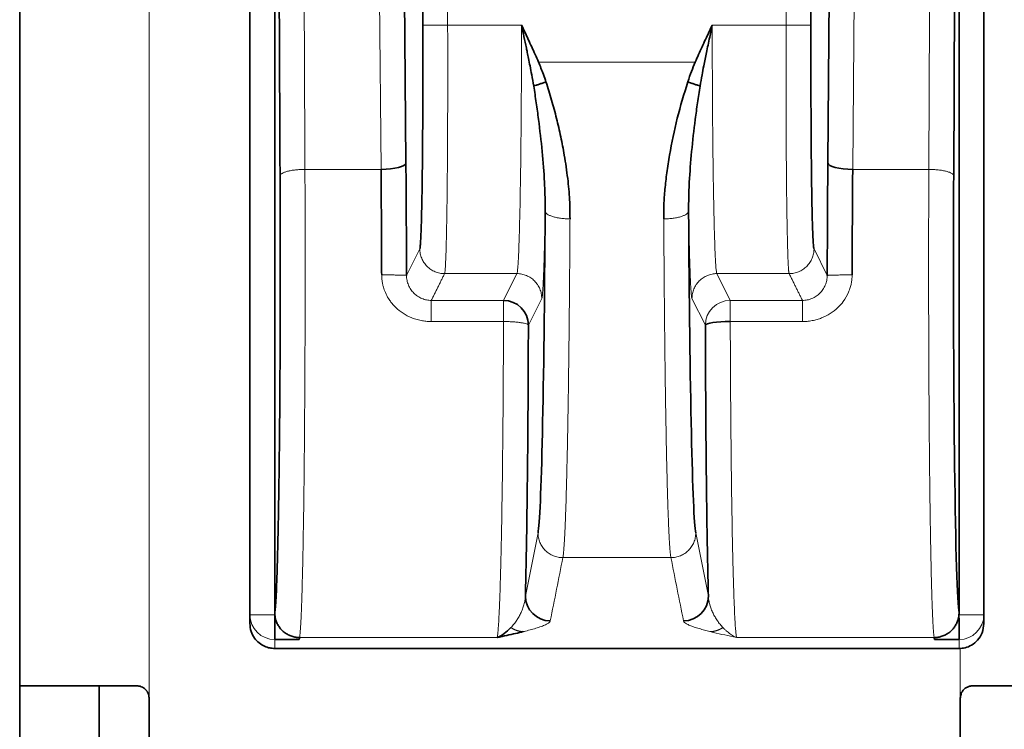
# Model space of a CAD drawing. Units: millimetres. Extents: x 69 to 1433, y 220 to 1334.
# Drawn here: x 72 to 112, y 586 to 614 of the extents above; entities that cross this region are included whole.
import ezdxf

# ---------------------------------------------------------------- set-up
doc = ezdxf.new("R2010")
doc.units = ezdxf.units.MM
doc.layers.add('1', color=7, linetype='Continuous', true_color=0xffffff)

msp = doc.modelspace()

# ---------------------------------------------------------------- linework, layer by layer
at = {"layer": '1', "color": 18, "linetype": 'Continuous', "lineweight": 35}
for p, q in [((81.364, 590.332), (81.364, 728.624)), ((72.114, 587.478), (72.114, 707.478)), ((88.093, 678.9), (88.313, 614.042)), ((103.915, 614.042), (104.135, 678.901)), ((109.864, 590.418), (109.864, 641.009)), ((110.864, 641.009), (110.864, 590.332)), ((109.65, 607.983), (109.761, 631.772)), ((87.636, 608.505), (87.523, 622.52)), ((104.705, 622.52), (104.592, 608.505)), ((81.364, 590.332), (81.364, 589.982)), ((110.864, 589.982), (110.864, 590.332)), ((83.347, 589.335), (82.364, 589.335)), ((109.864, 589.335), (108.881, 589.335)), ((109.864, 588.978), (82.364, 588.978)), ((72.114, 587.478), (72.114, 584.478)), ((72.114, 587.478), (76.814, 587.478)), ((75.314, 584.478), (75.314, 587.478)), ((110.414, 587.478), (115.114, 587.478)), ((77.314, 586.978), (77.314, 575.478)), ((109.914, 586.978), (109.914, 575.478))]:
    msp.add_line(p, q, dxfattribs=at)
at = {"layer": '1', "color": 8, "linetype": 'Continuous', "lineweight": 18}
for p, q in [((77.314, 707.978), (77.314, 586.978)), ((86.525, 621.978), (86.636, 608.242)), ((105.592, 608.242), (105.703, 621.978)), ((88.192, 605.047), (87.661, 603.977)), ((104.567, 603.977), (104.036, 605.047)), ((91.557, 602.974), (92.096, 604.051)), ((100.132, 604.051), (100.67, 602.974)), ((92.557, 601.975), (93.096, 603.052)), ((99.132, 603.052), (99.671, 601.975)), ((91.557, 602.974), (88.657, 602.974)), ((91.557, 602.124), (91.557, 602.974)), ((100.67, 602.974), (100.67, 602.124)), ((103.571, 602.974), (100.67, 602.974)), ((92.944, 593.626), (92.437, 591.085)), ((99.791, 591.085), (99.284, 593.626)), ((109.862, 590.332), (110.864, 590.332)), ((82.364, 589.335), (82.364, 588.978)), ((109.864, 588.978), (109.864, 589.335)), ((109.914, 586.978), (109.914, 588.988))]:
    msp.add_line(p, q, dxfattribs=at)
at = {"layer": '1', "color": 18, "linetype": 'Continuous', "lineweight": 35}
for centre, major_axis, ratio, start_param, end_param in [((86.636, 608.501), (1, 0.008), 0.258811, 4.7103, 6.265116), ((105.592, 608.501), (1, -0.008), 0.258811, 3.159662, 4.714478), ((109.886, 604.361), (0, -14), 0.017452, 4.450665, 6.192606), ((92.915, 612.556), (0, 19.002), 0.017452, 3.228803, 4.391741), ((99.313, 612.557), (0, -19.003), 0.017452, 5.033041, 6.195982), ((91.557, 601.975), (0.895, -0.447), 0.999239, 0.463783, 2.033957), ((100.67, 601.975), (1, 0.003), 0.14885, 1.570405, 3.123943), ((93.437, 591.085), (-0.981, 0.196), 0.996044, 0.197689, 1.766964), ((98.791, 591.085), (-0.981, -0.196), 0.996044, 1.374642, 2.943903)]:
    msp.add_ellipse(centre, major_axis=major_axis, ratio=ratio, start_param=start_param, end_param=end_param, dxfattribs=at)
at = {"layer": '1', "color": 8, "linetype": 'Continuous', "lineweight": 18}
for centre, major_axis, ratio, start_param, end_param in [((100.67, 601.975), (0.895, 0.447), 0.999239, 1.107636, 2.677823), ((82.364, 590.332), (1, 0), 0.996195, 3.141593, 4.712389), ((109.864, 590.332), (1, 0), 0.996195, 4.712389, 6.283185)]:
    msp.add_ellipse(centre, major_axis=major_axis, ratio=ratio, start_param=start_param, end_param=end_param, dxfattribs=at)
at = {"layer": '1', "color": 18, "linetype": 'Continuous', "lineweight": 35}
for points, degree in [([(82.364, 728.538), (82.364, 590.418)], 1), ([(82.467, 631.772), (82.504, 623.842), (82.541, 615.913), (82.578, 607.984)], 3), ([(92.437, 591.085), (92.45, 591.583), (92.474, 592.685), (92.505, 594.672), (92.53, 596.919), (92.548, 599.377), (92.555, 601.092), (92.557, 601.975)], 3), ([(82.364, 590.418), (82.364, 590.389), (82.365, 590.36), (82.368, 590.332)], 3), ([(109.86, 590.332), (109.863, 590.361), (109.864, 590.389), (109.864, 590.418)], 3), ([(91.306, 589.417), (91.436, 589.446), (91.69, 589.502), (92.044, 589.581), (92.254, 589.631), (92.352, 589.655)], 3), ([(83.363, 589.417), (83.347, 589.335)], 1), ([(108.881, 589.335), (108.865, 589.417)], 1)]:
    msp.add_open_spline(points, degree=degree, dxfattribs=at)
at = {"layer": '1', "color": 8, "linetype": 'Continuous', "lineweight": 18}
for points, degree in [([(89.313, 614.045), (89.239, 635.665), (89.166, 657.284), (89.093, 678.904)], 3), ([(103.135, 678.904), (103.062, 657.284), (102.989, 635.665), (102.915, 614.045)], 3), ([(83.578, 608.242), (83.556, 612.988), (83.534, 617.733), (83.512, 622.478)], 3), ([(108.716, 622.478), (108.694, 617.733), (108.672, 612.988), (108.65, 608.242)], 3), ([(92.281, 614.046), (91.292, 614.046), (90.302, 614.045), (89.313, 614.045)], 3), ([(102.915, 614.045), (101.926, 614.045), (100.936, 614.045), (99.947, 614.045)], 3), ([(99.259, 612.554), (97.162, 612.554), (95.065, 612.554), (92.969, 612.554)], 3), ([(86.636, 608.242), (86.126, 608.242), (85.107, 608.242), (84.088, 608.242), (83.578, 608.242)], 3), ([(108.65, 608.242), (108.14, 608.242), (107.121, 608.242), (106.102, 608.242), (105.592, 608.242)], 3), ([(88.197, 605.061), (88.195, 605.055), (88.193, 605.051), (88.192, 605.047)], 3), ([(104.036, 605.047), (104.035, 605.051), (104.033, 605.055), (104.032, 605.061)], 3), ([(89.192, 604.051), (88.657, 602.974)], 1), ([(89.191, 604.051), (90.16, 604.051), (91.128, 604.051), (92.096, 604.051)], 3), ([(100.132, 604.051), (101.1, 604.051), (102.068, 604.051), (103.036, 604.051)], 3), ([(103.571, 602.974), (103.036, 604.051)], 1), ([(91.557, 602.124), (90.591, 602.124), (89.624, 602.124), (88.657, 602.124)], 3), ([(103.571, 602.124), (102.604, 602.124), (101.637, 602.124), (100.67, 602.124)], 3), ([(93.437, 590.089), (93.606, 590.936), (93.775, 591.783), (93.944, 592.63)], 3), ([(98.284, 592.63), (93.944, 592.63)], 1), ([(98.284, 592.63), (98.453, 591.783), (98.622, 590.936), (98.791, 590.089)], 3), ([(91.306, 589.417), (83.363, 589.417)], 1), ([(108.865, 589.417), (100.922, 589.417)], 1)]:
    msp.add_open_spline(points, degree=degree, dxfattribs=at)
at = {"layer": '1', "color": 18, "linetype": 'Continuous', "lineweight": 35}
for points, knots in [([(88.313, 614.042), (88.314, 613.754), (88.315, 613.178), (88.316, 612.322), (88.315, 611.481), (88.313, 610.665), (88.309, 609.879), (88.304, 609.132), (88.298, 608.43), (88.29, 607.78), (88.281, 607.187), (88.271, 606.658), (88.26, 606.196), (88.248, 605.807), (88.235, 605.494), (88.221, 605.259), (88.208, 605.122), (88.2, 605.074), (88.197, 605.061)], [0, 0, 0, 0, 0.063789, 0.127577, 0.191366, 0.255155, 0.318944, 0.382732, 0.446521, 0.51031, 0.574099, 0.637887, 0.701676, 0.765465, 0.829254, 0.893042, 0.956831, 1, 1, 1, 1]), ([(92.281, 614.046), (92.281, 614.046), (92.372, 613.854), (92.557, 613.462), (92.786, 612.964), (92.923, 612.658), (92.969, 612.554), (92.969, 612.554), (92.969, 612.554)], [0, 0, 0, 0, 0.000361, 0.387335, 0.793266, 0.999998, 0.999998, 1, 1, 1, 1]), ([(92.624, 612.402), (92.603, 612.503), (92.566, 612.684), (92.517, 612.925), (92.48, 613.102), (92.428, 613.354), (92.363, 613.661), (92.306, 613.93), (92.281, 614.046)], [0, 0, 0, 0, 0.184821, 0.331124, 0.439157, 0.509086, 0.789416, 1, 1, 1, 1]), ([(99.259, 612.554), (99.305, 612.657), (99.442, 612.964), (99.671, 613.461), (99.856, 613.854), (99.947, 614.045)], [0, 0, 0, 0, 0.206787, 0.612688, 1, 1, 1, 1]), ([(99.947, 614.045), (99.931, 613.973), (99.896, 613.811), (99.84, 613.542), (99.778, 613.246), (99.698, 612.86), (99.641, 612.581), (99.604, 612.402)], [0, 0, 0, 0, 0.131889, 0.295475, 0.490945, 0.671998, 1, 1, 1, 1]), ([(104.032, 605.061), (104.028, 605.074), (104.02, 605.121), (104.007, 605.259), (103.993, 605.494), (103.98, 605.807), (103.968, 606.196), (103.957, 606.658), (103.947, 607.187), (103.938, 607.78), (103.93, 608.43), (103.924, 609.132), (103.919, 609.879), (103.915, 610.665), (103.913, 611.481), (103.912, 612.322), (103.913, 613.178), (103.914, 613.754), (103.915, 614.042)], [0, 0, 0, 0, 0.043733, 0.107484, 0.171235, 0.234987, 0.298738, 0.362489, 0.42624, 0.489991, 0.553742, 0.617493, 0.681244, 0.744996, 0.808747, 0.872498, 0.936249, 1, 1, 1, 1]), ([(92.969, 612.554), (93.001, 612.475), (93.068, 612.31), (93.166, 612.045), (93.23, 611.859), (93.264, 611.761)], [0, 0, 0, 0, 0.30105, 0.634319, 1, 1, 1, 1]), ([(98.964, 611.761), (99.013, 611.902), (99.104, 612.169), (99.21, 612.43), (99.259, 612.554)], [0, 0, 0, 0, 0.528944, 1, 1, 1, 1]), ([(92.77, 611.593), (92.744, 611.743), (92.699, 612.012), (92.647, 612.282), (92.624, 612.402)], [0, 0, 0, 0, 0.557326, 1, 1, 1, 1]), ([(99.604, 612.402), (99.581, 612.281), (99.528, 612.011), (99.483, 611.742), (99.458, 611.592)], [0, 0, 0, 0, 0.446978, 1, 1, 1, 1]), ([(93.264, 611.761), (93.218, 611.745), (93.172, 611.729), (93.083, 611.698), (93.04, 611.683), (92.957, 611.655), (92.916, 611.641), (92.84, 611.616), (92.804, 611.604), (92.77, 611.593)], [0, 0, 0, 0, 0.25, 0.25, 0.5, 0.5, 0.75, 0.75, 1, 1, 1, 1]), ([(93.264, 611.761), (93.341, 611.517), (93.496, 611.03), (93.692, 610.293), (93.862, 609.554), (94.016, 608.746), (94.141, 607.9), (94.226, 607.044), (94.228, 606.507), (94.23, 606.252)], [0, 0, 0, 0, 0.134225, 0.267987, 0.401476, 0.534883, 0.704897, 0.859741, 1, 1, 1, 1]), ([(97.998, 606.252), (97.998, 606.441), (97.997, 606.834), (98.042, 607.453), (98.117, 608.119), (98.265, 609.072), (98.517, 610.301), (98.815, 611.274), (98.964, 611.761)], [0, 0, 0, 0, 0.104195, 0.216423, 0.336958, 0.466022, 0.732656, 1, 1, 1, 1]), ([(99.458, 611.593), (99.424, 611.604), (99.388, 611.616), (99.311, 611.641), (99.271, 611.655), (99.188, 611.683), (99.145, 611.698), (99.056, 611.729), (99.01, 611.745), (98.964, 611.761)], [0, 0, 0, 0, 0.25, 0.25, 0.5, 0.5, 0.75, 0.75, 1, 1, 1, 1]), ([(92.77, 611.593), (92.807, 611.368), (92.841, 611.143), (92.905, 610.696), (92.935, 610.474), (93.02, 609.815), (93.069, 609.383), (93.151, 608.54), (93.182, 608.128), (93.213, 607.528), (93.221, 607.331), (93.23, 606.944), (93.232, 606.754), (93.23, 606.567)], [0, 0, 0, 0, 0.125, 0.125, 0.25, 0.25, 0.5, 0.5, 0.75, 0.75, 0.875, 0.875, 1, 1, 1, 1]), ([(98.998, 606.567), (98.996, 606.754), (98.998, 606.944), (99.007, 607.331), (99.03, 607.922), (99.077, 608.54), (99.158, 609.383), (99.208, 609.815), (99.293, 610.474), (99.323, 610.696), (99.387, 611.143), (99.421, 611.368), (99.458, 611.593)], [0, 0, 0, 0, 0.125, 0.125, 0.25, 0.5, 0.5, 0.75, 0.75, 0.875, 0.875, 1, 1, 1, 1]), ([(86.636, 608.242), (86.638, 608.053), (86.642, 607.551), (86.648, 606.689), (86.654, 605.616), (86.658, 604.704), (86.66, 604.151), (86.661, 603.998)], [0, 0, 0, 0, 0.136867, 0.36215, 0.613246, 0.892824, 1, 1, 1, 1]), ([(87.661, 603.977), (87.66, 604.141), (87.658, 604.731), (87.654, 605.703), (87.648, 606.848), (87.641, 607.767), (87.637, 608.303), (87.636, 608.505)], [0, 0, 0, 0, 0.107176, 0.386754, 0.63785, 0.863133, 1, 1, 1, 1]), ([(104.592, 608.505), (104.591, 608.304), (104.586, 607.768), (104.58, 606.851), (104.574, 605.705), (104.57, 604.732), (104.568, 604.141), (104.567, 603.977)], [0, 0, 0, 0, 0.136422, 0.361549, 0.612717, 0.892537, 1, 1, 1, 1]), ([(105.567, 603.998), (105.568, 604.152), (105.57, 604.705), (105.574, 605.618), (105.58, 606.692), (105.586, 607.552), (105.59, 608.054), (105.592, 608.242)], [0, 0, 0, 0, 0.107463, 0.387283, 0.638451, 0.863578, 1, 1, 1, 1]), ([(82.578, 607.984), (82.58, 607.493), (82.582, 606.995), (82.585, 605.991), (82.586, 605.484), (82.586, 604.469), (82.586, 603.96), (82.585, 602.946), (82.584, 602.441), (82.581, 601.44), (82.579, 600.944), (82.574, 599.969), (82.571, 599.488), (82.564, 598.549), (82.56, 598.09), (82.552, 597.198), (82.547, 596.766), (82.537, 595.933), (82.531, 595.532), (82.52, 594.766), (82.513, 594.402), (82.5, 593.714), (82.494, 593.39), (82.479, 592.788), (82.472, 592.509), (82.457, 591.998), (82.449, 591.767), (82.433, 591.355), (82.424, 591.175), (82.408, 590.866), (82.399, 590.739), (82.382, 590.537), (82.373, 590.464), (82.364, 590.418)], [0, 0, 0, 0, 0.0625, 0.0625, 0.125, 0.125, 0.1875, 0.1875, 0.25, 0.25, 0.3125, 0.3125, 0.375, 0.375, 0.4375, 0.4375, 0.5, 0.5, 0.5625, 0.5625, 0.625, 0.625, 0.6875, 0.6875, 0.75, 0.75, 0.8125, 0.8125, 0.875, 0.875, 0.9375, 0.9375, 1, 1, 1, 1]), ([(99.671, 601.975), (99.673, 601.092), (99.68, 599.377), (99.698, 596.919), (99.723, 594.672), (99.754, 592.685), (99.778, 591.583), (99.791, 591.085)], [0, 0, 0, 0, 0.199999, 0.399999, 0.6, 0.8, 1, 1, 1, 1]), ([(82.364, 589.335), (82.364, 589.338), (82.364, 589.344), (82.364, 589.358), (82.364, 589.377), (82.364, 589.399), (82.364, 589.423), (82.364, 589.45), (82.364, 589.478), (82.364, 589.507), (82.364, 589.536), (82.364, 589.565), (82.364, 589.593), (82.364, 589.62), (82.364, 589.646), (82.364, 589.721), (82.364, 589.834), (82.364, 590.002), (82.364, 590.131), (82.364, 590.238), (82.366, 590.295), (82.366, 590.323), (82.366, 590.332)], [0, 0, 0, 0, 0.051296, 0.100345, 0.147145, 0.191699, 0.234004, 0.274061, 0.31187, 0.347431, 0.380744, 0.411808, 0.440624, 0.467191, 0.491509, 0.513579, 0.674131, 0.765046, 0.884479, 0.94276, 0.981911, 1, 1, 1, 1]), ([(82.368, 590.332), (82.372, 590.296), (82.38, 590.224), (82.399, 590.155), (82.408, 590.119)], [0, 0, 0, 0, 0.492168, 1, 1, 1, 1]), ([(82.408, 590.119), (82.424, 590.069), (82.444, 590.02), (82.491, 589.925), (82.518, 589.88), (82.579, 589.794), (82.648, 589.713), (82.728, 589.644), (82.813, 589.581), (82.858, 589.553), (82.952, 589.505), (83.001, 589.484), (83.101, 589.451), (83.153, 589.439), (83.257, 589.422), (83.31, 589.417), (83.363, 589.417)], [0, 0, 0, 0, 0.125, 0.125, 0.25, 0.25, 0.375, 0.5, 0.5, 0.625, 0.625, 0.75, 0.75, 0.875, 0.875, 1, 1, 1, 1]), ([(108.865, 589.417), (108.918, 589.417), (108.971, 589.422), (109.075, 589.439), (109.127, 589.451), (109.227, 589.484), (109.276, 589.505), (109.37, 589.553), (109.415, 589.581), (109.5, 589.644), (109.581, 589.713), (109.649, 589.794), (109.71, 589.88), (109.737, 589.925), (109.784, 590.02), (109.804, 590.069), (109.82, 590.119)], [0, 0, 0, 0, 0.125, 0.125, 0.25, 0.25, 0.375, 0.375, 0.5, 0.5, 0.625, 0.75, 0.75, 0.875, 0.875, 1, 1, 1, 1]), ([(109.82, 590.119), (109.829, 590.155), (109.848, 590.224), (109.856, 590.297), (109.86, 590.332)], [0, 0, 0, 0, 0.513971, 1, 1, 1, 1]), ([(109.862, 590.332), (109.862, 590.3), (109.863, 590.23), (109.863, 590.117), (109.863, 589.991), (109.864, 589.855), (109.864, 589.716), (109.864, 589.581), (109.864, 589.463), (109.864, 589.37), (109.864, 589.347), (109.864, 589.335)], [0, 0, 0, 0, 0.065371, 0.142193, 0.23046, 0.330166, 0.441304, 0.563865, 0.697842, 0.843223, 1, 1, 1, 1]), ([(81.364, 589.982), (81.374, 589.874), (81.393, 589.667), (81.535, 589.398), (81.723, 589.196), (81.938, 589.064), (82.154, 588.99), (82.297, 588.982), (82.364, 588.978)], [0, 0, 0, 0, 0.204698, 0.394182, 0.568446, 0.727493, 0.871335, 1, 1, 1, 1]), ([(91.855, 589.82), (91.85, 589.814), (91.762, 589.722), (91.581, 589.565), (91.399, 589.459), (91.306, 589.417), (91.306, 589.417)], [0, 0, 0, 0, 0.032639, 0.507957, 0.999998, 1, 1, 1, 1]), ([(109.864, 588.978), (109.946, 588.984), (110.121, 588.996), (110.383, 589.107), (110.628, 589.307), (110.823, 589.609), (110.85, 589.854), (110.864, 589.982)], [0, 0, 0, 0, 0.156307, 0.334451, 0.534454, 0.756313, 1, 1, 1, 1]), ([(77.314, 586.978), (77.313, 586.999), (77.312, 587.039), (77.301, 587.095), (77.286, 587.146), (77.267, 587.191), (77.247, 587.23), (77.226, 587.263), (77.205, 587.29), (77.186, 587.313), (77.15, 587.351), (77.09, 587.399), (77.002, 587.445), (76.908, 587.473), (76.845, 587.476), (76.814, 587.478)], [0, 0, 0, 0, 0.079331, 0.152729, 0.220195, 0.281726, 0.337322, 0.38698, 0.430701, 0.468484, 0.500328, 0.63071, 0.757421, 0.880502, 1, 1, 1, 1]), ([(110.414, 587.478), (110.393, 587.477), (110.351, 587.476), (110.289, 587.463), (110.227, 587.443), (110.168, 587.415), (110.111, 587.378), (110.054, 587.328), (109.993, 587.254), (109.93, 587.137), (109.92, 587.036), (109.914, 586.978)], [0, 0, 0, 0, 0.079417, 0.16043, 0.243056, 0.327306, 0.413194, 0.500733, 0.614018, 0.780537, 1, 1, 1, 1])]:
    msp.add_open_spline(points, degree=3, knots=knots, dxfattribs=at)
at = {"layer": '1', "color": 8, "linetype": 'Continuous', "lineweight": 18}
for points, knots in [([(88.313, 614.042), (88.314, 614.042), (88.321, 614.042), (88.349, 614.042), (88.368, 614.042), (88.419, 614.042), (88.451, 614.042), (88.524, 614.043), (88.566, 614.043), (88.658, 614.043), (88.708, 614.043), (88.817, 614.044), (88.874, 614.044), (88.994, 614.044), (89.056, 614.044), (89.183, 614.045), (89.248, 614.045), (89.313, 614.045)], [0, 0, 0, 0, 0.125, 0.125, 0.25, 0.25, 0.375, 0.375, 0.5, 0.5, 0.625, 0.625, 0.75, 0.75, 0.875, 0.875, 1, 1, 1, 1]), ([(89.313, 614.045), (89.313, 613.974), (89.313, 613.831), (89.314, 613.617), (89.314, 613.402), (89.315, 613.188), (89.315, 612.974), (89.315, 612.76), (89.315, 612.546), (89.315, 612.332), (89.316, 612.119), (89.315, 611.907), (89.315, 611.695), (89.315, 611.484), (89.315, 611.275), (89.314, 611.066), (89.314, 610.858), (89.314, 610.651), (89.313, 610.446), (89.312, 610.242), (89.312, 610.04), (89.311, 609.839), (89.31, 609.64), (89.309, 609.443), (89.308, 609.248), (89.307, 609.055), (89.306, 608.864), (89.304, 608.676), (89.303, 608.49), (89.302, 608.306), (89.3, 608.125), (89.299, 607.947), (89.297, 607.771), (89.295, 607.598), (89.294, 607.429), (89.292, 607.262), (89.29, 607.077), (89.287, 606.872), (89.284, 606.651), (89.281, 606.432), (89.277, 606.218), (89.273, 606.008), (89.269, 605.803), (89.265, 605.605), (89.261, 605.414), (89.256, 605.231), (89.252, 605.058), (89.247, 604.894), (89.241, 604.742), (89.236, 604.602), (89.23, 604.475), (89.224, 604.362), (89.218, 604.264), (89.212, 604.183), (89.205, 604.119), (89.199, 604.073), (89.194, 604.059), (89.192, 604.051)], [0, 0, 0, 0, 0.013936, 0.027892, 0.041869, 0.055866, 0.069883, 0.083921, 0.09798, 0.112059, 0.126158, 0.140278, 0.154419, 0.168579, 0.182761, 0.196963, 0.211185, 0.225428, 0.239691, 0.253975, 0.268279, 0.282604, 0.296949, 0.311315, 0.325701, 0.340108, 0.354535, 0.368983, 0.383451, 0.397939, 0.412449, 0.426978, 0.441529, 0.456099, 0.470691, 0.485302, 0.499935, 0.520518, 0.541567, 0.563081, 0.585061, 0.607505, 0.630415, 0.65379, 0.67763, 0.701936, 0.726706, 0.751942, 0.777643, 0.80381, 0.830441, 0.857538, 0.8851, 0.913127, 0.941619, 0.970577, 1, 1, 1, 1]), ([(92.281, 614.046), (92.281, 613.406), (92.28, 612.766), (92.275, 611.509), (92.272, 610.893), (92.263, 609.706), (92.257, 609.136), (92.243, 608.062), (92.236, 607.559), (92.219, 606.638), (92.209, 606.221), (92.189, 605.487), (92.179, 605.17), (92.156, 604.649), (92.144, 604.446), (92.12, 604.158), (92.108, 604.074), (92.096, 604.051)], [0, 0, 0, 0, 0.125, 0.125, 0.25, 0.25, 0.375, 0.375, 0.5, 0.5, 0.625, 0.625, 0.75, 0.75, 0.875, 0.875, 1, 1, 1, 1]), ([(100.132, 604.051), (100.12, 604.074), (100.107, 604.158), (100.083, 604.446), (100.072, 604.649), (100.049, 605.17), (100.039, 605.487), (100.018, 606.221), (100.009, 606.638), (99.992, 607.559), (99.984, 608.062), (99.971, 609.135), (99.965, 609.706), (99.956, 610.892), (99.953, 611.508), (99.948, 612.765), (99.947, 613.406), (99.947, 614.045)], [0, 0, 0, 0, 0.125, 0.125, 0.25, 0.25, 0.375, 0.375, 0.5, 0.5, 0.625, 0.625, 0.75, 0.75, 0.875, 0.875, 1, 1, 1, 1]), ([(103.036, 604.051), (103.035, 604.054), (103.033, 604.061), (103.029, 604.076), (103.026, 604.097), (103.023, 604.122), (103.019, 604.152), (103.016, 604.186), (103.013, 604.224), (103.01, 604.267), (103.007, 604.314), (103.004, 604.364), (103.001, 604.419), (102.998, 604.477), (102.995, 604.539), (102.992, 604.604), (102.989, 604.673), (102.987, 604.745), (102.984, 604.819), (102.981, 604.897), (102.979, 604.977), (102.976, 605.06), (102.974, 605.146), (102.972, 605.234), (102.969, 605.324), (102.967, 605.416), (102.965, 605.511), (102.963, 605.607), (102.96, 605.706), (102.958, 605.805), (102.956, 605.907), (102.954, 606.01), (102.953, 606.114), (102.951, 606.22), (102.949, 606.327), (102.947, 606.435), (102.946, 606.543), (102.944, 606.653), (102.942, 606.763), (102.941, 606.875), (102.94, 606.986), (102.937, 607.172), (102.934, 607.436), (102.931, 607.79), (102.927, 608.155), (102.924, 608.532), (102.922, 608.919), (102.92, 609.315), (102.918, 609.721), (102.916, 610.133), (102.915, 610.553), (102.914, 610.979), (102.913, 611.409), (102.912, 611.844), (102.912, 612.281), (102.913, 612.721), (102.913, 613.162), (102.914, 613.604), (102.915, 613.898), (102.915, 614.045)], [0, 0, 0, 0, 0.014771, 0.029426, 0.043964, 0.058386, 0.072692, 0.086881, 0.100954, 0.114911, 0.128751, 0.142475, 0.156083, 0.169574, 0.182949, 0.196208, 0.20935, 0.222376, 0.235285, 0.248078, 0.260755, 0.273316, 0.28576, 0.298088, 0.310299, 0.322394, 0.334373, 0.346236, 0.357982, 0.369611, 0.381125, 0.392522, 0.403803, 0.414967, 0.426015, 0.436947, 0.447762, 0.458461, 0.469044, 0.47951, 0.48986, 0.500094, 0.530195, 0.560209, 0.590136, 0.619976, 0.64973, 0.679396, 0.708976, 0.738469, 0.767875, 0.797194, 0.826427, 0.855572, 0.884631, 0.913604, 0.942489, 0.971288, 1, 1, 1, 1]), ([(102.915, 614.045), (102.98, 614.045), (103.045, 614.045), (103.172, 614.044), (103.234, 614.044), (103.354, 614.044), (103.411, 614.044), (103.519, 614.043), (103.57, 614.043), (103.662, 614.043), (103.704, 614.043), (103.777, 614.042), (103.809, 614.042), (103.86, 614.042), (103.879, 614.042), (103.907, 614.042), (103.914, 614.042), (103.915, 614.042)], [0, 0, 0, 0, 0.125, 0.125, 0.25, 0.25, 0.375, 0.375, 0.5, 0.5, 0.625, 0.625, 0.75, 0.75, 0.875, 0.875, 1, 1, 1, 1]), ([(82.578, 607.984), (82.579, 608), (82.586, 608.017), (82.614, 608.05), (82.633, 608.066), (82.684, 608.097), (82.716, 608.112), (82.789, 608.14), (82.831, 608.153), (82.923, 608.177), (82.974, 608.188), (83.082, 608.207), (83.139, 608.215), (83.259, 608.228), (83.321, 608.233), (83.448, 608.24), (83.513, 608.242), (83.578, 608.242)], [0, 0, 0, 0, 0.125, 0.125, 0.25, 0.25, 0.375, 0.375, 0.5, 0.5, 0.625, 0.625, 0.75, 0.75, 0.875, 0.875, 1, 1, 1, 1]), ([(83.578, 608.242), (83.578, 608.139), (83.579, 607.932), (83.58, 607.619), (83.581, 607.304), (83.582, 606.988), (83.583, 606.67), (83.584, 606.35), (83.584, 606.03), (83.585, 605.708), (83.585, 605.386), (83.585, 605.062), (83.586, 604.738), (83.586, 604.414), (83.586, 604.089), (83.585, 603.764), (83.585, 603.439), (83.585, 603.114), (83.584, 602.789), (83.584, 602.465), (83.583, 602.141), (83.582, 601.818), (83.581, 601.496), (83.58, 601.175), (83.579, 600.855), (83.578, 600.537), (83.576, 600.22), (83.575, 599.905), (83.573, 599.591), (83.571, 599.28), (83.569, 598.97), (83.567, 598.664), (83.565, 598.359), (83.563, 598.057), (83.561, 597.758), (83.559, 597.462), (83.556, 597.169), (83.553, 596.879), (83.551, 596.593), (83.548, 596.31), (83.545, 596.03), (83.538, 595.424), (83.527, 594.509), (83.508, 593.352), (83.487, 592.282), (83.47, 591.591), (83.459, 591.184), (83.453, 591.002), (83.447, 590.818), (83.44, 590.636), (83.433, 590.457), (83.426, 590.283), (83.418, 590.117), (83.41, 589.96), (83.401, 589.816), (83.392, 589.686), (83.383, 589.574), (83.373, 589.48), (83.366, 589.438), (83.363, 589.417)], [0, 0, 0, 0, 0.012262, 0.024536, 0.036822, 0.049121, 0.061431, 0.073755, 0.08609, 0.098438, 0.110798, 0.12317, 0.135555, 0.147952, 0.160361, 0.172782, 0.185216, 0.197663, 0.210121, 0.222592, 0.235075, 0.24757, 0.260078, 0.272598, 0.28513, 0.297675, 0.310232, 0.322802, 0.335383, 0.347977, 0.360584, 0.373202, 0.385833, 0.398476, 0.411132, 0.4238, 0.43648, 0.449173, 0.461878, 0.474595, 0.487325, 0.500067, 0.558821, 0.620058, 0.683777, 0.749978, 0.764057, 0.778995, 0.794792, 0.811448, 0.828963, 0.847336, 0.866569, 0.88666, 0.907611, 0.92942, 0.952088, 0.975614, 1, 1, 1, 1]), ([(108.65, 608.242), (108.65, 608.152), (108.649, 607.971), (108.648, 607.698), (108.647, 607.424), (108.646, 607.149), (108.645, 606.872), (108.645, 606.594), (108.644, 606.316), (108.643, 606.036), (108.643, 605.756), (108.642, 605.475), (108.642, 605.193), (108.642, 604.911), (108.642, 604.628), (108.642, 604.346), (108.642, 604.063), (108.642, 603.78), (108.642, 603.497), (108.642, 603.214), (108.643, 602.931), (108.643, 602.649), (108.644, 602.367), (108.645, 602.086), (108.645, 601.805), (108.646, 601.525), (108.647, 601.246), (108.648, 600.967), (108.649, 600.69), (108.65, 600.414), (108.652, 600.139), (108.653, 599.866), (108.654, 599.594), (108.656, 599.323), (108.658, 599.054), (108.659, 598.787), (108.661, 598.522), (108.663, 598.259), (108.665, 597.998), (108.667, 597.739), (108.669, 597.482), (108.671, 597.228), (108.674, 596.976), (108.676, 596.726), (108.678, 596.48), (108.681, 596.236), (108.683, 595.994), (108.686, 595.742), (108.689, 595.478), (108.693, 595.2), (108.696, 594.921), (108.7, 594.641), (108.704, 594.36), (108.708, 594.081), (108.713, 593.802), (108.717, 593.524), (108.722, 593.249), (108.727, 592.976), (108.732, 592.708), (108.738, 592.443), (108.743, 592.183), (108.749, 591.93), (108.755, 591.683), (108.762, 591.443), (108.768, 591.211), (108.775, 590.989), (108.782, 590.777), (108.79, 590.575), (108.797, 590.386), (108.805, 590.209), (108.813, 590.046), (108.821, 589.898), (108.83, 589.766), (108.838, 589.65), (108.847, 589.553), (108.856, 589.472), (108.862, 589.436), (108.865, 589.417)], [0, 0, 0, 0, 0.010706, 0.021419, 0.03214, 0.042868, 0.053603, 0.064345, 0.075094, 0.085851, 0.096615, 0.107386, 0.118164, 0.12895, 0.139743, 0.150543, 0.16135, 0.172165, 0.182987, 0.193816, 0.204652, 0.215495, 0.226346, 0.237204, 0.248069, 0.258942, 0.269821, 0.280708, 0.291602, 0.302504, 0.313412, 0.324328, 0.335251, 0.346182, 0.357119, 0.368064, 0.379016, 0.389975, 0.400942, 0.411916, 0.422897, 0.433885, 0.44488, 0.455883, 0.466893, 0.47791, 0.488934, 0.499966, 0.512948, 0.526234, 0.539824, 0.553719, 0.567918, 0.582421, 0.597229, 0.612341, 0.627757, 0.643478, 0.659503, 0.675833, 0.692467, 0.709405, 0.726648, 0.744195, 0.762046, 0.780202, 0.798662, 0.817426, 0.836495, 0.855868, 0.875545, 0.895527, 0.915813, 0.936403, 0.957298, 0.978497, 1, 1, 1, 1]), ([(108.65, 608.242), (108.715, 608.242), (108.78, 608.24), (108.907, 608.233), (108.969, 608.228), (109.089, 608.215), (109.146, 608.207), (109.255, 608.188), (109.305, 608.177), (109.397, 608.153), (109.439, 608.14), (109.512, 608.112), (109.544, 608.097), (109.595, 608.066), (109.614, 608.05), (109.642, 608.017), (109.649, 608), (109.65, 607.984)], [0, 0, 0, 0, 0.125, 0.125, 0.25, 0.25, 0.375, 0.375, 0.5, 0.5, 0.625, 0.625, 0.75, 0.75, 0.875, 0.875, 1, 1, 1, 1]), ([(93.096, 603.052), (93.097, 603.055), (93.1, 603.062), (93.104, 603.078), (93.108, 603.099), (93.112, 603.124), (93.116, 603.154), (93.12, 603.188), (93.124, 603.227), (93.128, 603.269), (93.131, 603.316), (93.135, 603.366), (93.139, 603.42), (93.142, 603.478), (93.146, 603.538), (93.149, 603.602), (93.153, 603.669), (93.156, 603.739), (93.16, 603.812), (93.163, 603.887), (93.166, 603.965), (93.169, 604.045), (93.172, 604.128), (93.175, 604.212), (93.178, 604.299), (93.181, 604.387), (93.184, 604.477), (93.187, 604.569), (93.189, 604.662), (93.192, 604.756), (93.195, 604.852), (93.197, 604.949), (93.2, 605.047), (93.202, 605.145), (93.204, 605.245), (93.207, 605.345), (93.209, 605.446), (93.211, 605.547), (93.213, 605.649), (93.215, 605.751), (93.217, 605.853), (93.219, 605.955), (93.221, 606.057), (93.223, 606.16), (93.225, 606.262), (93.227, 606.364), (93.228, 606.465), (93.229, 606.533), (93.23, 606.567)], [0, 0, 0, 0, 0.027457, 0.054669, 0.081632, 0.108346, 0.134808, 0.161016, 0.186971, 0.212669, 0.238109, 0.263293, 0.28822, 0.31289, 0.337304, 0.361462, 0.385365, 0.409013, 0.432405, 0.455543, 0.478426, 0.501055, 0.52343, 0.54555, 0.567416, 0.589028, 0.610384, 0.631486, 0.652334, 0.672926, 0.693263, 0.713346, 0.733173, 0.752746, 0.772063, 0.791126, 0.809934, 0.828487, 0.846786, 0.864829, 0.882617, 0.900151, 0.91743, 0.934454, 0.951222, 0.967736, 0.983996, 1, 1, 1, 1]), ([(94.23, 606.252), (94.165, 606.252), (94.1, 606.255), (93.973, 606.263), (93.911, 606.269), (93.791, 606.286), (93.733, 606.295), (93.625, 606.318), (93.575, 606.332), (93.482, 606.361), (93.441, 606.377), (93.368, 606.411), (93.336, 606.429), (93.285, 606.467), (93.265, 606.486), (93.238, 606.526), (93.231, 606.547), (93.23, 606.567)], [0, 0, 0, 0, 0.125, 0.125, 0.25, 0.25, 0.375, 0.375, 0.5, 0.5, 0.625, 0.625, 0.75, 0.75, 0.875, 0.875, 1, 1, 1, 1]), ([(94.23, 606.252), (94.229, 606.154), (94.228, 605.958), (94.226, 605.664), (94.225, 605.371), (94.223, 605.079), (94.221, 604.787), (94.219, 604.497), (94.216, 604.207), (94.214, 603.917), (94.212, 603.629), (94.209, 603.342), (94.207, 603.057), (94.204, 602.772), (94.201, 602.49), (94.199, 602.208), (94.196, 601.929), (94.193, 601.651), (94.19, 601.375), (94.187, 601.101), (94.184, 600.829), (94.18, 600.56), (94.177, 600.292), (94.173, 600.027), (94.17, 599.765), (94.166, 599.506), (94.163, 599.249), (94.159, 598.995), (94.155, 598.744), (94.151, 598.497), (94.147, 598.252), (94.143, 598.011), (94.138, 597.774), (94.134, 597.54), (94.13, 597.31), (94.125, 597.084), (94.116, 596.652), (94.102, 596.031), (94.082, 595.268), (94.061, 594.566), (94.043, 594.098), (94.031, 593.808), (94.024, 593.656), (94.016, 593.507), (94.008, 593.363), (94, 593.226), (93.992, 593.096), (93.983, 592.976), (93.974, 592.867), (93.964, 592.772), (93.954, 592.69), (93.947, 592.65), (93.944, 592.63)], [0, 0, 0, 0, 0.01334, 0.026735, 0.040186, 0.053692, 0.067253, 0.080871, 0.094543, 0.108272, 0.122055, 0.135894, 0.149789, 0.163739, 0.177745, 0.191806, 0.205923, 0.220096, 0.234323, 0.248607, 0.262946, 0.27734, 0.29179, 0.306295, 0.320856, 0.335473, 0.350145, 0.364872, 0.379655, 0.394493, 0.409388, 0.424337, 0.439342, 0.454403, 0.469519, 0.484691, 0.499918, 0.558484, 0.619674, 0.683488, 0.749925, 0.768417, 0.787758, 0.807947, 0.828985, 0.85087, 0.873605, 0.897187, 0.921618, 0.946897, 0.973024, 1, 1, 1, 1]), ([(98.998, 606.567), (98.997, 606.547), (98.99, 606.526), (98.962, 606.486), (98.943, 606.467), (98.892, 606.429), (98.86, 606.411), (98.787, 606.377), (98.746, 606.361), (98.653, 606.332), (98.603, 606.318), (98.494, 606.295), (98.437, 606.286), (98.317, 606.269), (98.255, 606.263), (98.128, 606.255), (98.063, 606.252), (97.998, 606.252)], [0, 0, 0, 0, 0.125, 0.125, 0.25, 0.25, 0.375, 0.375, 0.5, 0.5, 0.625, 0.625, 0.75, 0.75, 0.875, 0.875, 1, 1, 1, 1]), ([(98.284, 592.63), (98.282, 592.64), (98.279, 592.66), (98.273, 592.697), (98.268, 592.738), (98.263, 592.783), (98.258, 592.832), (98.253, 592.885), (98.248, 592.941), (98.243, 593), (98.239, 593.063), (98.234, 593.128), (98.23, 593.196), (98.225, 593.266), (98.221, 593.338), (98.217, 593.412), (98.213, 593.488), (98.209, 593.565), (98.205, 593.644), (98.201, 593.723), (98.198, 593.803), (98.194, 593.884), (98.184, 594.126), (98.167, 594.566), (98.146, 595.268), (98.126, 596.031), (98.11, 596.718), (98.098, 597.295), (98.09, 597.745), (98.082, 598.209), (98.074, 598.686), (98.066, 599.176), (98.059, 599.676), (98.052, 600.187), (98.046, 600.707), (98.04, 601.236), (98.034, 601.772), (98.028, 602.316), (98.023, 602.865), (98.018, 603.42), (98.013, 603.98), (98.009, 604.543), (98.005, 605.11), (98.001, 605.679), (97.999, 606.061), (97.998, 606.252)], [0, 0, 0, 0, 0.014212, 0.028194, 0.041945, 0.055466, 0.068757, 0.081817, 0.094647, 0.107247, 0.119616, 0.131755, 0.143664, 0.155342, 0.16679, 0.178008, 0.188996, 0.199753, 0.210279, 0.220576, 0.230642, 0.240478, 0.250083, 0.316512, 0.380323, 0.441517, 0.500092, 0.529652, 0.559002, 0.588142, 0.617072, 0.645791, 0.6743, 0.702598, 0.730686, 0.758564, 0.786231, 0.813688, 0.840935, 0.867972, 0.894798, 0.921414, 0.94782, 0.974015, 1, 1, 1, 1]), ([(98.998, 606.567), (98.999, 606.512), (99.001, 606.399), (99.004, 606.232), (99.007, 606.065), (99.01, 605.897), (99.013, 605.729), (99.017, 605.562), (99.02, 605.396), (99.024, 605.232), (99.028, 605.069), (99.032, 604.908), (99.036, 604.751), (99.04, 604.596), (99.045, 604.446), (99.05, 604.3), (99.055, 604.158), (99.06, 604.023), (99.065, 603.893), (99.07, 603.77), (99.076, 603.655), (99.081, 603.547), (99.087, 603.448), (99.093, 603.358), (99.099, 603.278), (99.106, 603.209), (99.112, 603.15), (99.119, 603.104), (99.125, 603.07), (99.13, 603.058), (99.132, 603.052)], [0, 0, 0, 0, 0.026353, 0.0534, 0.08114, 0.109573, 0.1387, 0.168521, 0.199034, 0.230241, 0.262142, 0.294736, 0.328023, 0.362004, 0.396679, 0.432046, 0.468106, 0.504857, 0.542301, 0.580437, 0.619266, 0.65879, 0.69901, 0.739927, 0.781543, 0.823858, 0.866869, 0.910568, 0.954947, 1, 1, 1, 1]), ([(89.191, 604.051), (89.126, 604.051), (89.061, 604.058), (88.933, 604.083), (88.87, 604.102), (88.749, 604.152), (88.692, 604.183), (88.583, 604.255), (88.532, 604.297), (88.44, 604.389), (88.398, 604.44), (88.325, 604.548), (88.294, 604.606), (88.244, 604.726), (88.225, 604.789), (88.199, 604.917), (88.192, 604.982), (88.192, 605.047)], [0, 0, 0, 0, 0.125, 0.125, 0.25, 0.25, 0.375, 0.375, 0.5, 0.5, 0.625, 0.625, 0.75, 0.75, 0.875, 0.875, 1, 1, 1, 1]), ([(104.036, 605.047), (104.036, 604.982), (104.029, 604.917), (104.003, 604.789), (103.984, 604.726), (103.934, 604.606), (103.903, 604.548), (103.83, 604.44), (103.788, 604.389), (103.696, 604.297), (103.645, 604.255), (103.536, 604.183), (103.478, 604.152), (103.358, 604.102), (103.295, 604.083), (103.167, 604.058), (103.102, 604.051), (103.036, 604.051)], [0, 0, 0, 0, 0.125, 0.125, 0.25, 0.25, 0.375, 0.375, 0.5, 0.5, 0.625, 0.625, 0.75, 0.75, 0.875, 0.875, 1, 1, 1, 1]), ([(86.661, 603.998), (86.661, 603.966), (86.662, 603.904), (86.67, 603.813), (86.681, 603.726), (86.7, 603.625), (86.737, 603.479), (86.811, 603.277), (86.904, 603.099), (86.998, 602.954), (87.091, 602.832), (87.26, 602.651), (87.52, 602.444), (87.819, 602.287), (88.086, 602.198), (88.293, 602.153), (88.482, 602.129), (88.601, 602.125), (88.657, 602.124)], [0, 0, 0, 0, 0.031364, 0.061394, 0.090093, 0.117465, 0.162944, 0.238926, 0.329186, 0.361101, 0.409175, 0.481428, 0.604921, 0.736053, 0.812916, 0.882587, 0.944953, 1, 1, 1, 1]), ([(87.661, 603.977), (87.66, 603.979), (87.653, 603.98), (87.629, 603.983), (87.61, 603.984), (87.56, 603.987), (87.529, 603.988), (87.454, 603.991), (87.41, 603.992), (87.313, 603.994), (87.259, 603.995), (87.146, 603.996), (87.086, 603.997), (86.964, 603.998), (86.902, 603.998), (86.78, 603.998), (86.719, 603.998), (86.661, 603.998)], [0, 0, 0, 0, 0.125, 0.125, 0.25, 0.25, 0.375, 0.375, 0.5, 0.5, 0.625, 0.625, 0.75, 0.75, 0.875, 0.875, 1, 1, 1, 1]), ([(88.657, 602.974), (88.592, 602.974), (88.527, 602.98), (88.401, 603.005), (88.338, 603.024), (88.219, 603.074), (88.161, 603.104), (88.053, 603.177), (88.003, 603.218), (87.91, 603.31), (87.868, 603.361), (87.795, 603.47), (87.764, 603.529), (87.713, 603.65), (87.694, 603.714), (87.667, 603.844), (87.661, 603.911), (87.661, 603.977)], [0, 0, 0, 0, 0.125, 0.125, 0.25, 0.25, 0.375, 0.375, 0.5, 0.5, 0.625, 0.625, 0.75, 0.75, 0.875, 0.875, 1, 1, 1, 1]), ([(93.096, 603.052), (93.096, 603.117), (93.089, 603.183), (93.064, 603.311), (93.045, 603.374), (92.994, 603.495), (92.963, 603.553), (92.891, 603.661), (92.849, 603.712), (92.756, 603.805), (92.706, 603.846), (92.597, 603.919), (92.539, 603.95), (92.418, 604), (92.355, 604.019), (92.227, 604.045), (92.161, 604.051), (92.096, 604.051)], [0, 0, 0, 0, 0.125, 0.125, 0.25, 0.25, 0.375, 0.375, 0.5, 0.5, 0.625, 0.625, 0.75, 0.75, 0.875, 0.875, 1, 1, 1, 1]), ([(100.132, 604.051), (100.067, 604.051), (100.001, 604.045), (99.873, 604.019), (99.81, 604), (99.689, 603.95), (99.631, 603.919), (99.522, 603.846), (99.471, 603.805), (99.379, 603.712), (99.337, 603.661), (99.264, 603.553), (99.233, 603.495), (99.183, 603.374), (99.164, 603.311), (99.139, 603.183), (99.132, 603.117), (99.132, 603.052)], [0, 0, 0, 0, 0.125, 0.125, 0.25, 0.25, 0.375, 0.375, 0.5, 0.5, 0.625, 0.625, 0.75, 0.75, 0.875, 0.875, 1, 1, 1, 1]), ([(103.571, 602.124), (103.601, 602.124), (103.662, 602.125), (103.758, 602.131), (103.86, 602.143), (103.997, 602.165), (104.159, 602.204), (104.406, 602.289), (104.695, 602.436), (104.989, 602.664), (105.241, 602.952), (105.4, 603.233), (105.491, 603.479), (105.535, 603.651), (105.562, 603.819), (105.566, 603.937), (105.567, 603.998)], [0, 0, 0, 0, 0.029141, 0.060624, 0.094444, 0.130598, 0.197093, 0.259227, 0.388465, 0.515458, 0.624906, 0.764645, 0.832442, 0.883607, 0.9398, 1, 1, 1, 1]), ([(104.567, 603.977), (104.567, 603.911), (104.561, 603.844), (104.534, 603.714), (104.515, 603.65), (104.464, 603.529), (104.433, 603.47), (104.36, 603.361), (104.318, 603.31), (104.225, 603.218), (104.175, 603.177), (104.067, 603.104), (104.009, 603.074), (103.89, 603.024), (103.827, 603.005), (103.701, 602.98), (103.636, 602.974), (103.571, 602.974)], [0, 0, 0, 0, 0.125, 0.125, 0.25, 0.25, 0.375, 0.375, 0.5, 0.5, 0.625, 0.625, 0.75, 0.75, 0.875, 0.875, 1, 1, 1, 1]), ([(105.567, 603.998), (105.509, 603.998), (105.448, 603.998), (105.326, 603.998), (105.264, 603.998), (105.142, 603.997), (105.082, 603.996), (104.969, 603.995), (104.915, 603.994), (104.818, 603.992), (104.774, 603.991), (104.699, 603.988), (104.668, 603.987), (104.618, 603.984), (104.599, 603.983), (104.575, 603.98), (104.568, 603.979), (104.567, 603.977)], [0, 0, 0, 0, 0.125, 0.125, 0.25, 0.25, 0.375, 0.375, 0.5, 0.5, 0.625, 0.625, 0.75, 0.75, 0.875, 0.875, 1, 1, 1, 1]), ([(103.571, 602.974), (103.571, 602.972), (103.571, 602.966), (103.571, 602.945), (103.571, 602.93), (103.571, 602.889), (103.571, 602.864), (103.571, 602.803), (103.571, 602.768), (103.571, 602.689), (103.571, 602.645), (103.571, 602.551), (103.571, 602.5), (103.571, 602.396), (103.571, 602.342), (103.571, 602.233), (103.571, 602.178), (103.571, 602.124)], [0, 0, 0, 0, 0.125, 0.125, 0.25, 0.25, 0.375, 0.375, 0.5, 0.5, 0.625, 0.625, 0.75, 0.75, 0.875, 0.875, 1, 1, 1, 1]), ([(91.557, 602.124), (91.557, 601.97), (91.555, 601.281), (91.549, 600.016), (91.538, 598.323), (91.521, 596.601), (91.5, 594.965), (91.476, 593.534), (91.45, 592.363), (91.424, 591.449), (91.4, 590.754), (91.377, 590.243), (91.355, 589.879), (91.336, 589.633), (91.319, 589.491), (91.309, 589.435), (91.306, 589.417)], [0, 0, 0, 0, 0.023231, 0.104825, 0.194726, 0.29283, 0.394426, 0.492826, 0.583176, 0.665267, 0.739591, 0.806651, 0.866967, 0.921069, 0.969496, 1, 1, 1, 1]), ([(92.557, 601.975), (92.556, 601.983), (92.55, 601.992), (92.525, 602.011), (92.507, 602.02), (92.457, 602.038), (92.426, 602.047), (92.35, 602.064), (92.307, 602.072), (92.209, 602.086), (92.156, 602.093), (92.042, 602.104), (91.983, 602.109), (91.861, 602.116), (91.799, 602.119), (91.676, 602.123), (91.616, 602.123), (91.557, 602.124)], [0, 0, 0, 0, 0.125, 0.125, 0.25, 0.25, 0.375, 0.375, 0.5, 0.5, 0.625, 0.625, 0.75, 0.75, 0.875, 0.875, 1, 1, 1, 1]), ([(100.922, 589.417), (100.918, 589.435), (100.909, 589.492), (100.892, 589.633), (100.873, 589.88), (100.851, 590.243), (100.828, 590.754), (100.803, 591.448), (100.778, 592.361), (100.752, 593.531), (100.728, 594.961), (100.707, 596.596), (100.69, 598.318), (100.679, 600.012), (100.673, 601.279), (100.671, 601.97), (100.67, 602.124)], [0, 0, 0, 0, 0.030599, 0.079062, 0.133154, 0.193423, 0.260412, 0.334652, 0.416656, 0.506929, 0.605277, 0.706865, 0.805009, 0.894983, 0.976664, 1, 1, 1, 1]), ([(93.944, 592.63), (93.879, 592.63), (93.813, 592.637), (93.685, 592.662), (93.622, 592.681), (93.501, 592.731), (93.443, 592.762), (93.335, 592.835), (93.284, 592.876), (93.191, 592.968), (93.149, 593.019), (93.077, 593.127), (93.046, 593.185), (92.996, 593.305), (92.976, 593.368), (92.951, 593.496), (92.944, 593.561), (92.944, 593.626)], [0, 0, 0, 0, 0.125, 0.125, 0.25, 0.25, 0.375, 0.375, 0.5, 0.5, 0.625, 0.625, 0.75, 0.75, 0.875, 0.875, 1, 1, 1, 1]), ([(99.284, 593.626), (99.284, 593.561), (99.277, 593.496), (99.252, 593.368), (99.232, 593.305), (99.182, 593.185), (99.151, 593.127), (99.078, 593.019), (99.037, 592.968), (98.944, 592.876), (98.893, 592.835), (98.785, 592.762), (98.727, 592.731), (98.606, 592.681), (98.543, 592.662), (98.415, 592.637), (98.349, 592.63), (98.284, 592.63)], [0, 0, 0, 0, 0.125, 0.125, 0.25, 0.25, 0.375, 0.375, 0.5, 0.5, 0.625, 0.625, 0.75, 0.75, 0.875, 0.875, 1, 1, 1, 1]), ([(91.855, 589.82), (91.876, 589.842), (91.919, 589.887), (91.997, 589.982), (92.088, 590.107), (92.183, 590.263), (92.268, 590.429), (92.339, 590.6), (92.391, 590.774), (92.424, 590.935), (92.433, 591.038), (92.437, 591.085)], [0, 0, 0, 0, 0.072705, 0.14589, 0.285311, 0.418903, 0.542876, 0.678578, 0.800176, 0.907402, 1, 1, 1, 1]), ([(99.791, 591.085), (99.794, 591.049), (99.8, 590.972), (99.821, 590.852), (99.854, 590.714), (99.905, 590.559), (99.974, 590.398), (100.058, 590.24), (100.152, 590.09), (100.257, 589.947), (100.334, 589.863), (100.373, 589.82)], [0, 0, 0, 0, 0.071698, 0.15109, 0.238075, 0.351086, 0.478791, 0.600964, 0.729942, 0.864019, 1, 1, 1, 1]), ([(81.364, 590.332), (81.364, 590.332), (81.37, 590.332), (81.396, 590.332), (81.415, 590.332), (81.465, 590.332), (81.497, 590.332), (81.569, 590.332), (81.611, 590.332), (81.704, 590.332), (81.755, 590.332), (81.864, 590.332), (81.922, 590.332), (82.043, 590.332), (82.107, 590.332), (82.235, 590.332), (82.301, 590.332), (82.366, 590.332)], [0, 0, 0, 0, 0.12448, 0.12448, 0.249554, 0.249554, 0.374628, 0.374628, 0.499703, 0.499703, 0.624777, 0.624777, 0.749851, 0.749851, 0.874926, 0.874926, 1, 1, 1, 1]), ([(92.352, 589.655), (92.383, 589.663), (92.497, 589.691), (92.689, 589.742), (92.92, 589.809), (93.126, 589.88), (93.285, 589.949), (93.387, 590.012), (93.427, 590.058), (93.436, 590.083), (93.437, 590.089)], [0, 0, 0, 0, 0.056265, 0.204107, 0.362944, 0.532162, 0.695189, 0.836133, 0.959536, 1, 1, 1, 1]), ([(98.791, 590.089), (98.792, 590.085), (98.798, 590.063), (98.83, 590.022), (98.913, 589.965), (99.042, 589.904), (99.213, 589.841), (99.412, 589.778), (99.625, 589.719), (99.783, 589.678), (99.867, 589.658), (99.876, 589.655)], [0, 0, 0, 0, 0.028463, 0.143645, 0.270474, 0.410988, 0.561405, 0.708478, 0.849524, 0.983539, 1, 1, 1, 1]), ([(99.876, 589.655), (99.916, 589.645), (100.102, 589.6), (100.449, 589.521), (100.765, 589.452), (100.922, 589.417)], [0, 0, 0, 0, 0.123347, 0.562722, 1, 1, 1, 1]), ([(100.373, 589.82), (100.39, 589.802), (100.434, 589.757), (100.503, 589.692), (100.576, 589.631), (100.674, 589.557), (100.788, 589.482), (100.881, 589.437), (100.922, 589.417)], [0, 0, 0, 0, 0.099562, 0.252741, 0.388054, 0.503968, 0.782842, 1, 1, 1, 1])]:
    msp.add_open_spline(points, degree=3, knots=knots, dxfattribs=at)
for points, weights in [([(88.657, 602.124), (88.657, 602.627), (88.657, 602.957), (88.657, 602.974)], [1.09899230477, 0.947191293768, 0.969976178568, 1.16734695917]), ([(92.352, 589.655), (92.175, 589.661), (92.005, 589.717), (91.855, 589.82)], [1.01946956604, 0.993510162026, 0.993510144652, 1.01946951392]), ([(99.876, 589.655), (100.048, 589.661), (100.219, 589.715), (100.373, 589.82)], [1.17120426692, 1.0889425857, 1.03632524828, 1.01335225465])]:
    msp.add_rational_spline(points, weights, degree=3, dxfattribs=at)

doc.saveas('drawing.dxf')
